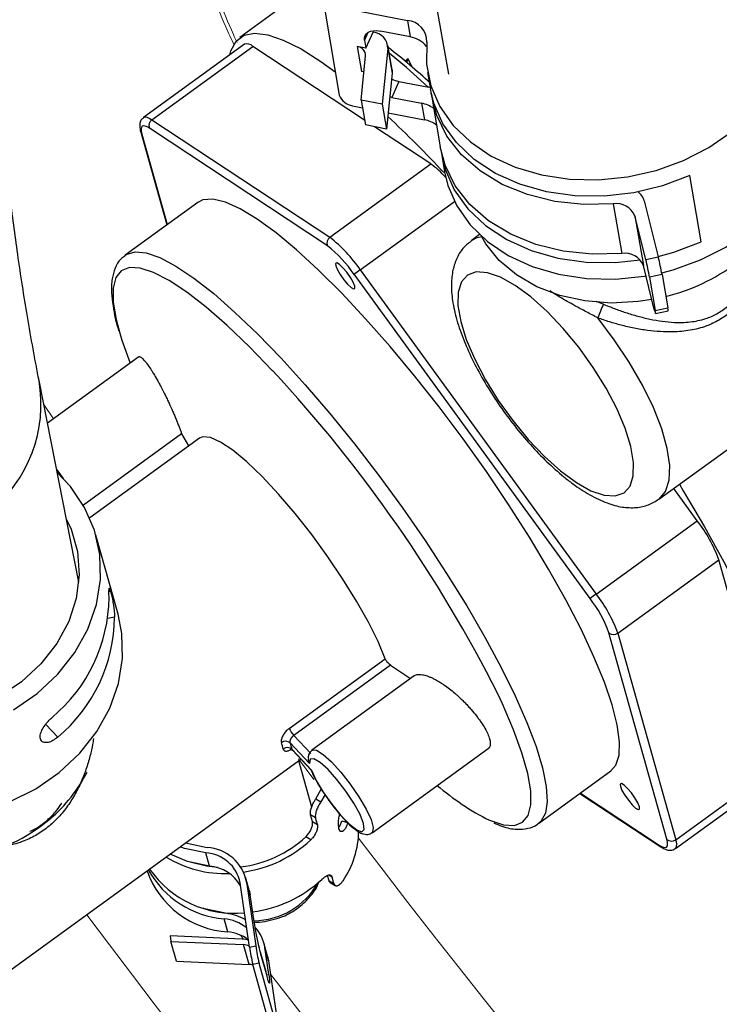
# Paper-space layout 'Comercial 2' of a CAD drawing. Units: millimetres. Extents: x 0 to 420, y 0 to 297.
# Drawn here: x 91 to 93, y 180 to 184 of the extents above; entities that cross this region are included whole.
import ezdxf

# ---------------------------------------------------------------- set-up
doc = ezdxf.new("R2010")
doc.units = ezdxf.units.MM
doc.layers.add('GRUIXUDA', color=7, linetype='Continuous', lineweight=35)
doc.styles.add('SLDTEXTSTYLE1', font='TXT', dxfattribs={"width": 0.75})
doc.dimstyles.new('SLDDIMSTYLE1', dxfattribs={"dimtxt": 0.18, "dimasz": 2.910417, "dimexe": 0, "dimexo": 0.0625, "dimgap": 0, "dimtad": 0, "dimtih": 1, "dimtoh": 1, "dimdec": 0, "dimrnd": 1e-09, "dimzin": 0, "dimdsep": 46, "dimtxsty": 'Standard', "dimsah": 1, "dimcen": 0.09, "dimadec": 0, "dimazin": 0, "dimtfac": 2.910417, "dimtdec": 0, "dimtofl": 0, "dimtmove": 0, "dimatfit": 3, "dimfxl": 0, "dimfrac": 2, "dimtolj": 1, "dimtzin": 0, "dimarcsym": 0})
doc.dimstyles.new('SLDDIMSTYLE3', dxfattribs={"dimtxt": 2.910417, "dimasz": 2.910417, "dimexe": 0, "dimexo": 0.0625, "dimgap": 0.727604, "dimtad": 1, "dimdec": 0, "dimlfac": 20, "dimrnd": 1e-09, "dimzin": 12, "dimdsep": 46, "dimtxsty": 'SLDTEXTSTYLE1', "dimsah": 1, "dimcen": 0.09, "dimadec": 0, "dimazin": 3, "dimtfac": 1, "dimtdec": 0, "dimtofl": 0, "dimtmove": 0, "dimatfit": 3, "dimfxl": 0, "dimfrac": 2, "dimtolj": 1, "dimtzin": 12, "dimarcsym": 0})

# ---------------------------------------------------------------- blocks, each defined once
blk = doc.blocks.new('_D_12')
at = {"layer": 'GRUIXUDA'}
for p, q in [((83.1754, 204.2032), (83.1754, 138.3711)), ((101.7456, 169.6362), (101.7456, 138.3711)), ((83.1754, 138.3711), (101.7456, 138.3711))]:
    blk.add_line(p, q, dxfattribs=at)
for points in [[(83.1754, 138.3711), (86.0859, 137.9233), (86.0859, 138.8188)], [(101.7456, 138.3711), (98.8352, 138.8188), (98.8352, 137.9233)]]:
    blk.add_solid(points, dxfattribs=at)
at = {"layer": 'GRUIXUDA', "insert": (89.6675, 142.1228), "char_height": 2.91042, "attachment_point": 1, "style": 'SLDTEXTSTYLE1'}
blk.add_mtext('371', dxfattribs=at)

psp = doc.layouts.new('Comercial 2')

# ---------------------------------------------------------------- linework, layer by layer
at = {"color": 7, "linetype": 'Continuous', "lineweight": 25}
for p, q in [((91.9677, 185.2573), (92.2343, 183.7507)), ((91.5769, 184.0082), (91.4189, 183.8934)), ((91.7518, 183.9925), (91.8073, 183.6682)), ((91.7932, 184.0157), (92.0744, 183.9607)), ((92.0744, 183.9607), (92.0855, 183.8959)), ((91.9119, 183.8515), (91.9399, 183.9143)), ((91.939, 183.92), (91.9399, 183.9143)), ((92.0855, 183.8959), (91.9683, 183.9188)), ((91.4365, 183.8679), (91.0415, 183.5809)), ((91.9063, 183.8839), (91.9119, 183.8515)), ((92.0139, 183.7671), (91.9973, 183.8644)), ((91.0745, 183.572), (91.4695, 183.859)), ((91.9069, 183.5698), (91.4695, 183.859)), ((91.9119, 183.8515), (91.8777, 183.8582)), ((91.8777, 183.8582), (91.8944, 183.7609)), ((91.9978, 183.8509), (91.9759, 183.6325)), ((91.9978, 183.8509), (92.0144, 183.7536)), ((91.8934, 183.6487), (91.9108, 183.8219)), ((92.0765, 183.8102), (92.0648, 183.8017)), ((92.072, 183.7956), (92.0765, 183.8102)), ((92.0926, 183.7781), (92.0765, 183.8102)), ((92.0144, 183.7536), (91.9926, 183.5353)), ((92.1529, 183.7571), (92.164, 183.6922)), ((92.0408, 183.7222), (92.0127, 183.6594)), ((92.0408, 183.7222), (92.1579, 183.6993)), ((92.1633, 183.6982), (92.1579, 183.6993)), ((91.9759, 183.6325), (91.8934, 183.6487)), ((91.8934, 183.6487), (91.9101, 183.5514)), ((91.9759, 183.6325), (91.9926, 183.5353)), ((92.0127, 183.6594), (92.0052, 183.6611)), ((92.0127, 183.6594), (92.1299, 183.6365)), ((92.1299, 183.6365), (92.141, 183.5716)), ((92.1696, 183.6598), (92.2029, 183.4653)), ((91.8597, 183.6266), (91.8985, 183.619)), ((91.999, 183.5994), (92.141, 183.5716)), ((91.0745, 183.572), (91.7707, 183.1117)), ((91.0307, 183.5237), (91.1326, 183.16)), ((91.7616, 183.0782), (91.0653, 183.5385)), ((91.9926, 183.5353), (91.9101, 183.5514)), ((92.1658, 183.3987), (91.9452, 183.5445)), ((92.2084, 183.4328), (92.2195, 183.368)), ((91.7707, 183.1117), (92.1658, 183.3987)), ((93.2233, 183.0942), (93.179, 183.3536)), ((91.2539, 183.2482), (90.9703, 183.0421)), ((93.0008, 183.2543), (93.0557, 183.0349)), ((92.8796, 183.2424), (92.9129, 183.0478)), ((92.9639, 183.196), (92.9972, 183.0014)), ((93.0068, 183.0243), (92.9639, 183.196)), ((92.3565, 183.1222), (92.3234, 183.0982)), ((93.0068, 183.0243), (93.0557, 183.0349)), ((91.8899, 182.9844), (92.8127, 181.7155)), ((93.0401, 182.8298), (92.9972, 183.0014)), ((93.0582, 182.0869), (94.3121, 182.9979)), ((92.7887, 181.6979), (91.8658, 182.9669)), ((93.0704, 182.9659), (93.0215, 182.9553)), ((93.0215, 182.9553), (93.0437, 182.8256)), ((93.0704, 182.9659), (93.0926, 182.8362)), ((93.0437, 182.8256), (93.0926, 182.8362)), ((93.0451, 182.8133), (93.094, 182.8239)), ((91.0234, 182.644), (90.6659, 182.3843)), ((90.7886, 181.7615), (90.6329, 182.5513)), ((91.1908, 182.3424), (90.8066, 182.0632)), ((91.2602, 182.3257), (90.8314, 182.0141)), ((93.2078, 182.0025), (93.1159, 182.1288)), ((92.8127, 181.7155), (93.2078, 182.0025)), ((90.9423, 181.6373), (90.8556, 181.9465)), ((92.8973, 181.5626), (93.2924, 181.8496)), ((93.5189, 181.0409), (93.2924, 181.8496)), ((93.0892, 180.7555), (92.8627, 181.5641)), ((92.8973, 181.5626), (93.1239, 180.7539)), ((91.6118, 181.1895), (91.9871, 181.4622)), ((92.0086, 181.4376), (91.6298, 181.1623)), ((92.0086, 181.4376), (92.0856, 181.3843)), ((92.1012, 181.3956), (91.7007, 181.1047)), ((91.6917, 181.0517), (91.6159, 181.1327)), ((91.6298, 181.1623), (91.6957, 181.0919)), ((91.6231, 181.1069), (91.699, 181.0259)), ((91.6243, 181.1045), (91.6973, 181.0265)), ((91.9359, 180.7811), (92.3905, 181.1114)), ((90.4148, 180.1664), (91.6574, 181.0692)), ((91.6996, 180.8816), (91.6488, 181.0629)), ((92.5867, 180.8173), (92.8703, 181.0234)), ((93.1239, 180.7539), (93.5189, 181.0409)), ((93.1223, 180.7194), (93.5173, 181.0064)), ((91.716, 180.9145), (91.7371, 180.9512)), ((92.7491, 180.9353), (93.065, 180.7265)), ((91.716, 180.9145), (91.7356, 180.9028)), ((91.7525, 180.9304), (91.7356, 180.9028)), ((91.7024, 180.8256), (91.6952, 180.8513)), ((91.7147, 180.8397), (91.6952, 180.8513)), ((91.7024, 180.8256), (91.7219, 180.8139)), ((91.7219, 180.8139), (91.7147, 180.8397)), ((91.8171, 180.8276), (91.8402, 180.8209)), ((92.5899, 180.8198), (92.5867, 180.8173)), ((91.6964, 180.7536), (91.6768, 180.7653)), ((91.2998, 180.6508), (91.2853, 180.7024)), ((91.455, 180.5561), (91.4406, 180.6076)), ((91.4588, 180.5379), (91.4444, 180.5894)), ((91.4444, 180.5894), (91.4807, 180.338)), ((91.7674, 180.5936), (91.7616, 180.6142)), ((91.7674, 180.5936), (91.7869, 180.582)), ((91.7869, 180.582), (91.7797, 180.6078)), ((91.4561, 180.3335), (91.4199, 180.585)), ((91.455, 180.5561), (91.4588, 180.5379)), ((91.7722, 180.5867), (91.7917, 180.575)), ((91.474, 180.4331), (91.4588, 180.5379)), ((91.372, 180.3931), (91.3575, 180.4447)), ((91.146, 180.3777), (91.1492, 180.356)), ((91.4272, 180.3651), (91.146, 180.3777)), ((91.1492, 180.356), (91.4331, 180.3433)), ((91.1708, 180.2787), (91.1492, 180.356)), ((91.4548, 180.266), (91.4331, 180.3433)), ((91.4561, 180.3335), (91.4807, 180.338)), ((91.5011, 180.3059), (91.4939, 180.3316)), ((91.5272, 180.2984), (91.5128, 180.3499)), ((91.5317, 180.227), (91.5166, 180.3317)), ((91.531, 180.2802), (91.5166, 180.3317)), ((91.5211, 180.2365), (91.4994, 180.3138)), ((91.5227, 180.2286), (91.5011, 180.3059)), ((91.5272, 180.2984), (91.531, 180.2802)), ((91.531, 180.2802), (91.5673, 180.0288)), ((91.1708, 180.2787), (91.4548, 180.266)), ((91.494, 180.2703), (91.4694, 180.2659)), ((91.5416, 180.0082), (91.4694, 180.2659)), ((91.5661, 180.0127), (91.494, 180.2703)), ((91.5227, 180.2286), (91.5211, 180.2365)), ((91.53, 180.2028), (91.5227, 180.2286))]:
    psp.add_line(p, q, dxfattribs=at)
at = {"color": 8, "linetype": 'Continuous', "lineweight": 25}
for p, q in [((91.9195, 183.9134), (91.9063, 183.8839)), ((91.035, 183.5161), (91.1344, 183.1614)), ((91.8899, 182.9844), (92.258, 183.2519)), ((92.8131, 182.8614), (92.8414, 182.8499)), ((90.8306, 182.0158), (90.8319, 182.0145)), ((90.9067, 181.7263), (90.9126, 181.7274)), ((90.9286, 181.6252), (90.9021, 181.6204)), ((90.6592, 181.2055), (90.706, 181.1555)), ((92.751, 180.9367), (93.059, 180.733)), ((91.7797, 180.6078), (91.767, 180.6153)), ((91.5236, 180.2255), (91.5317, 180.227))]:
    psp.add_line(p, q, dxfattribs=at)
at = {"color": 8, "linetype": 'Continuous', "lineweight": 18}
for p, q in [((90.6513, 182.458), (90.69, 182.4018)), ((91.6475, 181.0703), (91.7083, 180.9893)), ((91.4211, 180.3804), (91.4332, 180.3646))]:
    psp.add_line(p, q, dxfattribs=at)
at = {"color": 7, "linetype": 'Continuous', "lineweight": 25, "flags": 128}
for points in [[(91.3792, 183.8263), (91.3837, 183.8422), (91.4041, 183.8796), (91.4351, 183.9026), (91.4764, 183.911), (91.5278, 183.9048), (91.5885, 183.884), (91.6581, 183.8488), (91.7358, 183.7996), (91.7917, 183.7593)], [(91.9063, 183.8839), (91.9061, 183.8931), (91.9085, 183.9015), (91.9136, 183.9086), (91.921, 183.9143), (91.9307, 183.9182), (91.942, 183.9204), (91.9548, 183.9206), (91.9683, 183.9188)], [(92.1502, 183.8759), (92.1488, 183.7888), (92.1658, 183.704), (92.2007, 183.6237), (92.2528, 183.55), (92.3205, 183.4849), (92.4022, 183.43), (92.4956, 183.3868), (92.5984, 183.3565), (92.7079, 183.3397), (92.8211, 183.3371), (92.9352, 183.3485), (93.0471, 183.3738), (93.1539, 183.4122), (93.2529, 183.4628), (93.3414, 183.5243)], [(91.9044, 183.7579), (91.9018, 183.7589), (91.8944, 183.7609)], [(92.0139, 183.7671), (92.0143, 183.7644), (92.0144, 183.7536)], [(93.179, 183.3536), (93.0719, 183.3131), (92.9593, 183.2859), (92.8441, 183.2728), (92.7295, 183.274), (92.6184, 183.2897), (92.5139, 183.3193), (92.4188, 183.3621), (92.3355, 183.4169), (92.2664, 183.4822), (92.2132, 183.5564), (92.1774, 183.6374), (92.164, 183.6922)], [(92.8796, 183.2424), (92.7637, 183.2399), (92.6506, 183.2521), (92.5434, 183.2787), (92.4451, 183.3188), (92.3583, 183.3714), (92.2854, 183.4351), (92.2283, 183.5081), (92.1886, 183.5885), (92.1674, 183.6741), (92.1671, 183.6761)], [(93.0691, 182.9729), (93.1137, 182.9847), (93.2205, 183.0231), (93.3195, 183.0737), (93.408, 183.1352), (93.4836, 183.2058), (93.5446, 183.2839), (93.5891, 183.3673), (93.6162, 183.4538), (93.625, 183.5412), (93.6192, 183.6075)], [(91.0653, 183.5385), (91.0558, 183.5441), (91.0477, 183.5473), (91.0412, 183.548), (91.0364, 183.5463), (91.0333, 183.5422), (91.032, 183.5357), (91.0326, 183.5269), (91.035, 183.5161)], [(92.9129, 183.0478), (92.797, 183.0454), (92.6839, 183.0576), (92.5767, 183.0841), (92.4784, 183.1242), (92.3916, 183.1768), (92.3187, 183.2405), (92.2616, 183.3136), (92.2219, 183.394), (92.2029, 183.4653)], [(92.2064, 183.4458), (92.2218, 183.378), (92.2576, 183.297), (92.3108, 183.2228), (92.3799, 183.1575), (92.4632, 183.1027), (92.5583, 183.0599), (92.6628, 183.0303), (92.7739, 183.0146), (92.8885, 183.0133), (92.9853, 183.0234)], [(92.2195, 183.368), (92.2324, 183.3149), (92.2673, 183.2346), (92.3194, 183.1609), (92.3871, 183.0957), (92.4687, 183.0409), (92.5622, 182.9977), (92.665, 182.9674), (92.7744, 182.9506), (92.8877, 182.948), (93.0018, 182.9594), (93.0075, 182.9604)], [(92.8703, 181.0234), (92.8898, 181.0455), (92.9026, 181.0847), (92.9044, 181.1376), (92.8953, 181.2034), (92.8753, 181.2815), (92.8447, 181.3706), (92.8039, 181.4698), (92.7535, 181.5776), (92.694, 181.6927), (92.6263, 181.8135), (92.5512, 181.9386), (92.4698, 182.0663), (92.383, 182.1948), (92.2921, 182.3226), (92.1981, 182.448), (92.1024, 182.5692), (92.0062, 182.6849), (91.9107, 182.7933), (91.8171, 182.8932), (91.7268, 182.9832), (91.6408, 183.0622), (91.5604, 183.1291), (91.4864, 183.1831), (91.42, 183.2234), (91.3619, 183.2495), (91.313, 183.2611), (91.2739, 183.258), (91.2539, 183.2482)], [(93.0305, 182.8681), (92.9769, 182.8601), (92.8716, 182.8545), (92.7685, 182.8627), (92.6703, 182.8842), (92.5801, 182.9185), (92.5003, 182.9646), (92.4332, 183.0211), (92.3809, 183.0865), (92.3647, 183.1141)], [(93.0551, 183.0371), (93.1163, 183.0536), (93.2233, 183.0942)], [(91.8401, 182.9282), (91.8537, 182.9154), (91.8638, 182.9095), (91.869, 182.9113), (91.8683, 182.9206), (91.862, 182.936), (91.851, 182.955), (91.837, 182.9749), (91.8221, 182.9926), (91.8085, 183.0054), (91.7984, 183.0113), (91.7932, 183.0095), (91.7939, 183.0002), (91.8002, 182.9848), (91.8112, 182.9657), (91.8252, 182.9458), (91.8401, 182.9282)], [(92.6736, 182.1972), (92.735, 182.1521), (92.7923, 182.1201), (92.8436, 182.1023), (92.8872, 182.0993), (92.9215, 182.1113), (92.9453, 182.1377), (92.9579, 182.1778), (92.9589, 182.2302), (92.9481, 182.293), (92.926, 182.3642), (92.8934, 182.4413), (92.8512, 182.5216), (92.8011, 182.6025), (92.7446, 182.6812), (92.6837, 182.755), (92.6205, 182.8214), (92.5571, 182.8782), (92.4957, 182.9233), (92.4383, 182.9554), (92.387, 182.9732), (92.3435, 182.9761), (92.3092, 182.9642), (92.2854, 182.9377), (92.2728, 182.8976), (92.2718, 182.8452), (92.2826, 182.7824), (92.3046, 182.7112), (92.3373, 182.6342), (92.3794, 182.5538), (92.4296, 182.4729), (92.4861, 182.3942), (92.547, 182.3204), (92.6102, 182.254), (92.6736, 182.1972)], [(93.0401, 182.8298), (93.0418, 182.8233), (93.0432, 182.8183), (93.0443, 182.8149), (93.045, 182.8134), (93.0453, 182.8138), (93.0451, 182.816), (93.0446, 182.82), (93.0437, 182.8256)], [(90.9488, 182.736), (90.9571, 182.7095), (90.9897, 182.6195)], [(91.1908, 182.3424), (91.1999, 182.3268), (91.2183, 182.2952)], [(91.9871, 181.4622), (91.9592, 181.5298), (91.9217, 181.6058), (91.8755, 181.6881), (91.8221, 181.7743), (91.7631, 181.8618), (91.7, 181.9481), (91.6349, 182.0306), (91.5695, 182.107), (91.5058, 182.175), (91.4457, 182.2326), (91.3909, 182.2782), (91.3431, 182.3104), (91.3035, 182.3282), (91.2734, 182.3312), (91.2602, 182.3257)], [(90.5333, 181.2627), (90.6258, 181.3268), (90.7063, 181.4021), (90.7729, 181.4866), (90.8237, 181.5782), (90.8575, 181.6743), (90.8733, 181.7726), (90.8708, 181.8705), (90.85, 181.9653), (90.8114, 182.0546), (90.7561, 182.1361), (90.7039, 182.1913)], [(93.1381, 182.145), (93.1533, 182.1201), (93.2367, 181.9783), (93.3126, 181.8411), (93.3802, 181.7099), (93.4388, 181.5858), (93.4879, 181.4703), (93.5269, 181.3643), (93.5555, 181.269), (93.5733, 181.1853), (93.5803, 181.1141), (93.5762, 181.056), (93.5613, 181.0116), (93.5356, 180.9814), (93.4994, 180.9657), (93.4589, 180.9639)], [(90.7397, 182.0096), (90.7584, 181.969), (90.7834, 181.8815), (90.7903, 181.7904), (90.7788, 181.6982), (90.7493, 181.6076), (90.7027, 181.5215), (90.6404, 181.4422), (90.5642, 181.3722), (90.4763, 181.3136), (90.3794, 181.2681), (90.2764, 181.237), (90.1703, 181.2213), (90.0642, 181.2214), (89.9613, 181.2373), (89.9224, 181.2478)], [(90.3342, 180.8489), (90.4094, 180.8652), (90.5181, 180.9022), (90.62, 180.9534), (90.7124, 181.0175), (90.7929, 181.0928), (90.8595, 181.1774), (90.9103, 181.2689), (90.9441, 181.3651), (90.9599, 181.4634), (90.9574, 181.5612), (90.9423, 181.6373)], [(91.6155, 181.109), (91.6157, 181.109), (91.6189, 181.1082), (91.6243, 181.1045), (91.6243, 181.1045), (91.6243, 181.1045)], [(91.699, 181.0259), (91.7175, 180.9862), (91.7449, 180.9401), (91.7783, 180.8927), (91.8138, 180.8493), (91.8477, 180.8146), (91.8762, 180.7925), (91.8961, 180.7853), (91.9053, 180.7938), (91.9028, 180.8172), (91.8888, 180.8528), (91.8649, 180.8968), (91.8337, 180.9442), (91.7986, 180.9899), (91.7635, 181.0289), (91.7323, 181.0568), (91.7083, 181.0707), (91.6943, 181.0689), (91.6917, 181.0517)], [(92.9534, 180.8905), (92.9669, 180.8777), (92.9771, 180.8718), (92.9822, 180.8736), (92.9816, 180.8829), (92.9753, 180.8982), (92.9643, 180.9173), (92.9503, 180.9372), (92.9353, 180.9549), (92.9218, 180.9676), (92.9117, 180.9736), (92.9065, 180.9717), (92.9071, 180.9624), (92.9134, 180.9471), (92.9244, 180.928), (92.9385, 180.9081), (92.9534, 180.8905)], [(91.207, 180.7419), (91.2121, 180.7403), (91.2907, 180.7236)], [(93.059, 180.733), (93.0685, 180.7275), (93.0766, 180.7243), (93.0831, 180.7236), (93.0879, 180.7253), (93.091, 180.7294), (93.0922, 180.7359), (93.0916, 180.7446), (93.0892, 180.7555)], [(91.2853, 180.7024), (91.2017, 180.7201), (91.1848, 180.7258)], [(91.2998, 180.6508), (91.2143, 180.6692), (91.1464, 180.6979)], [(91.3307, 180.6446), (91.2878, 180.6498), (91.2244, 180.666)], [(91.3629, 180.4659), (91.2802, 180.4839), (91.275, 180.4856)], [(91.4522, 180.3605), (91.441, 180.3635), (91.4272, 180.3651)], [(91.5011, 180.3059), (91.4982, 180.3176), (91.4967, 180.3215)], [(91.5317, 180.227), (91.5333, 180.2155), (91.5344, 180.2059), (91.5349, 180.1986), (91.535, 180.1939), (91.5344, 180.1919), (91.5334, 180.1928), (91.5319, 180.1965), (91.53, 180.2028)]]:
    psp.add_lwpolyline(points, dxfattribs=at)
at = {"color": 8, "linetype": 'Continuous', "lineweight": 25, "flags": 128}
for points in [[(92.1552, 183.6998), (92.0705, 183.776), (92.0027, 183.8327)], [(91.0412, 183.5807), (91.0414, 183.5809), (91.0469, 183.5828), (91.0544, 183.582), (91.0636, 183.5784), (91.0745, 183.572)], [(92.3653, 183.1142), (92.3456, 183.1096), (92.323, 183.0979)], [(90.9689, 183.041), (90.9745, 183.0449), (91.0085, 183.0553), (91.0527, 183.051), (91.1062, 183.0321), (91.1686, 182.9989), (91.2389, 182.9517), (91.3162, 182.8912), (91.3996, 182.8181), (91.4879, 182.7335), (91.5799, 182.6384)], [(91.5476, 182.5889), (91.547, 182.5895), (91.456, 182.6834), (91.3688, 182.7668), (91.2867, 182.8385), (91.2106, 182.8975), (91.1417, 182.943), (91.0809, 182.9745), (91.0291, 182.9914), (90.9868, 182.9936), (90.9547, 182.9811), (90.9332, 182.9539), (90.9226, 182.9125), (90.9231, 182.8575), (90.9347, 182.7895), (90.9488, 182.736)], [(93.0579, 182.0867), (93.0585, 182.0871), (93.0841, 182.1173), (93.0982, 182.1613), (93.1004, 182.218), (93.0906, 182.2856), (93.0691, 182.3622), (93.0365, 182.4455), (92.9939, 182.5331), (92.9423, 182.6225), (92.8834, 182.711), (92.8189, 182.796)], [(91.5799, 182.6384), (91.6746, 182.534), (91.7707, 182.4218), (91.8668, 182.3031), (91.9618, 182.1796), (92.0544, 182.0528), (92.1433, 181.9245), (92.2276, 181.7962), (92.306, 181.6696), (92.3775, 181.5464), (92.4412, 181.4282), (92.4962, 181.3166), (92.5419, 181.2129), (92.5777, 181.1186), (92.603, 181.0349), (92.6176, 180.9628), (92.6212, 180.9034), (92.6139, 180.8573), (92.5957, 180.8252), (92.5899, 180.8198)], [(90.7016, 182.2032), (90.7068, 182.1964), (90.7279, 182.1678)], [(92.3953, 180.8301), (92.3986, 180.8286), (92.4505, 180.8117), (92.4927, 180.8095), (92.5248, 180.822), (92.5463, 180.8492), (92.5569, 180.8906), (92.5564, 180.9457), (92.5449, 181.0137), (92.5224, 181.0937), (92.4894, 181.1846), (92.4463, 181.2852), (92.428, 181.3244)], [(91.7006, 181.1046), (91.7019, 181.1054), (91.7187, 181.104), (91.7447, 181.0879), (91.7775, 181.0584), (91.814, 181.0183), (91.8508, 180.9713), (91.8847, 180.9217), (91.9125, 180.8741), (91.9317, 180.8327), (91.9405, 180.8015), (91.938, 180.7833), (91.9359, 180.7812)], [(91.328, 180.4736), (91.3287, 180.4731), (91.3335, 180.4703)]]:
    psp.add_lwpolyline(points, dxfattribs=at)
at = {"color": 7, "linetype": 'Continuous', "lineweight": 18}
for radius in [57.7173, 57.3134, 57.0022, 56.9032]:
    psp.add_circle((124.6599, 205.8194), radius, dxfattribs=at)
at = {"color": 8, "linetype": 'Continuous', "lineweight": 18}
for radius, start, end in [(54.9147, 270, 179.81675), (54.8148, 270, 179.6703), (54.774, 180.4949, 90), (54.1875, 180.57745, 359.91215), (54.9147, 180.30764, 270), (54.8148, 180.45695, 270), (45.378, 186.32601, 230.18592), (44.6261, 186.43304, 230.06656), (43.9205, 186.53684, 229.9508), (33.6677, 196.81901, 233.47926), (41.2594, 217.39843, 231.51146), (42.2874, 216.84685, 229.66792), (41.8564, 217.69226, 229.58955)]:
    psp.add_arc((124.6599, 205.8194), radius, start, end, dxfattribs=at)
at = {"color": 7, "linetype": 'Continuous', "lineweight": 18}
for radius, start, end in [(53.6864, 184.61661, 355.38339), (53.3081, 184.65, 355.35), (45.1614, 186.35648, 230.15195), (43.3779, 186.61897, 229.85919)]:
    psp.add_arc((124.6599, 205.8194), radius, start, end, dxfattribs=at)
at = {"color": 7, "linetype": 'Continuous', "lineweight": 25}
for centre, radius, start, end in [((92.0679, 183.8786), 0.0823, 358.1067, 85.4993), ((91.9348, 183.8516), 0.0629, 359.3753, 85.3592), ((91.4455, 183.8355), 0.0336, 44.3664, 105.3996), ((92.0697, 183.7965), 0.1006, 38.4643, 80.99), ((91.8748, 183.8223), 0.036, 359.3753, 85.3592), ((90.4389, 181.8523), 2.5385, 47.1899, 52.0818), ((92.0651, 183.8439), 0.1241, 244.76, 258.6747), ((91.8679, 183.6908), 0.0647, 200.4131, 262.7293), ((92.111, 183.5289), 0.1092, 52.7267, 80.0329), ((91.0896, 183.5499), 0.0268, 124.3777, 204.946), ((88.9893, 180.3629), 4.4079, 42.9245, 46.9641), ((92.1221, 183.4641), 0.1092, 52.7267, 80.0329), ((91.0483, 183.5287), 0.0183, 195.7497, 223.4575), ((91.9559, 183.1075), 0.3589, 41.7091, 54.2135), ((92.9376, 183.2369), 0.0655, 15.3863, 52.9147), ((92.8937, 183.1681), 0.0755, 21.6036, 100.7068), ((91.7859, 183.0895), 0.0268, 124.3777, 204.946), ((91.4255, 182.6691), 0.5613, 34.1817, 52.0494), ((91.4595, 182.6909), 0.4911, 34.1817, 52.0494), ((92.927, 182.9736), 0.0755, 21.6036, 100.7068), ((91.9421, 182.7615), 1.0967, 10.1802, 13.8663), ((91.9909, 182.772), 1.0967, 10.1802, 13.8663), ((95.2141, 178.4008), 5.6622, 125.9506, 126.252), ((92.9012, 183.6234), 0.7657, 283.8896, 306.7116), ((93.3017, 182.6259), 0.5119, 154.0477, 160.5882), ((93.0528, 182.8254), 0.0412, 357.8196, 15.1), ((87.5316, 178.854), 5.4843, 26.7727, 42.9231), ((92.7613, 181.6556), 0.5653, 20.0623, 37.8431), ((96.1369, 177.1318), 5.6622, 125.9506, 126.252), ((92.3663, 181.3686), 0.5653, 20.0623, 37.8431), ((90.2879, 181.7082), 0.619, 309.8199, 359.4702), ((92.398, 181.3944), 0.4947, 20.0623, 37.8431), ((90.3096, 181.6309), 0.619, 309.8199, 359.4702), ((92.8809, 181.5838), 0.0268, 227.1909, 307.6619), ((91.6978, 181.2269), 0.0937, 203.4605, 223.4966), ((91.598, 181.1125), 0.027, 48.4812, 128.0321), ((91.1566, 181.0013), 0.445, 13.9948, 17.3084), ((91.1741, 180.995), 0.4628, 13.9948, 17.3084), ((91.6046, 181.0877), 0.0267, 45.9731, 127.3086), ((90.2921, 181.29), 0.5947, 310.2868, 332.888), ((92.8508, 181.7352), 1.0133, 229.354, 243.2834), ((90.2325, 181.3604), 0.687, 280.5172, 310.2841), ((91.5376, 180.7895), 0.3456, 325.4626, 359.8994), ((91.364, 181.1063), 0.4627, 277.2703, 312.5245), ((91.3622, 181.1131), 0.4909, 278.3369, 312.9023), ((93.1075, 180.7751), 0.0268, 227.1909, 307.6619), ((91.2814, 180.5579), 0.166, 10.9652, 86.8163), ((93.0751, 180.7418), 0.0184, 208.6124, 236.4313), ((91.3586, 181.0611), 0.4392, 238.6448, 272.5064), ((91.2773, 180.5573), 0.1452, 10.9652, 86.8163), ((91.3939, 180.751), 0.3585, 199.3848, 266.4989), ((91.3859, 180.8152), 0.3716, 208.9023, 265.6133), ((91.3954, 180.8671), 0.4008, 214.6419, 275.9046), ((91.2875, 180.4973), 0.154, 29.4813, 85.4346), ((91.4054, 180.9587), 0.4912, 277.3712, 312.8979), ((91.3408, 180.2785), 0.167, 51.2583, 84.2381), ((91.3417, 180.2689), 0.1981, 60.0228, 83.8711), ((92.4394, 180.5697), 0.9751, 188.0504, 194.1316), ((91.3719, 180.3103), 0.1463, 8.4471, 43.8964), ((91.3547, 180.2252), 0.1688, 54.884, 84.1451), ((91.4314, 180.2932), 0.0501, 61.112, 88.0418), ((92.0998, 180.4246), 0.65, 188.0504, 194.1316), ((92.1243, 180.429), 0.65, 188.0504, 194.1316), ((91.4527, 180.214), 0.052, 70.3437, 87.7037)]:
    psp.add_arc(centre, radius, start, end, dxfattribs=at)
at = {"color": 8, "linetype": 'Continuous', "lineweight": 25}
for centre, radius, start, end in [((90.0984, 182.4592), 0.5424, 309.0051, 9.6968), ((93.093, 180.7379), 0.0348, 328.2471, 27.4058), ((91.471, 180.7272), 0.2902, 270.4764, 330.5214)]:
    psp.add_arc(centre, radius, start, end, dxfattribs=at)
at = {"color": 7, "linetype": 'Continuous', "lineweight": 25}
for points, knots in [([(91.9678, 204.5694), (91.9307, 204.4427), (91.8258, 204.0845), (91.6589, 203.4838), (91.4511, 202.7094), (91.2321, 201.8508), (91.0042, 200.9053), (90.7801, 199.917), (90.5956, 199.0473), (90.4507, 198.3252), (90.3457, 197.7803), (90.2538, 197.285), (90.1742, 196.8405), (90.1059, 196.4461), (90.0479, 196.1015), (90.0021, 195.8222), (89.9668, 195.6023), (89.9414, 195.4412), (89.9218, 195.3157), (89.9039, 195.1999), (89.8826, 195.0609), (89.8542, 194.8726), (89.8197, 194.6394), (89.7799, 194.3637), (89.7362, 194.0524), (89.6903, 193.7142), (89.6441, 193.3615), (89.5988, 193.0019), (89.5336, 192.4626), (89.4525, 191.737), (89.3753, 190.9535), (89.3164, 190.2787), (89.2724, 189.7179), (89.2333, 189.1527), (89.1994, 188.5849), (89.1717, 188.0229), (89.1498, 187.4592), (89.1349, 186.9115), (89.1273, 186.3901), (89.1264, 185.9171), (89.131, 185.4894), (89.1401, 185.1042), (89.1509, 184.8038), (89.1613, 184.576), (89.17, 184.4105), (89.1795, 184.2493), (89.1909, 184.0767), (89.2056, 183.8782), (89.2245, 183.6534), (89.2482, 183.4072), (89.2772, 183.145), (89.3128, 182.8689), (89.3553, 182.5842), (89.389, 182.4032), (89.4064, 182.3102)], [0, 0, 0, 0, 0.014857, 0.04202, 0.070578, 0.106017, 0.143364, 0.18259, 0.223657, 0.247456, 0.269464, 0.289482, 0.307513, 0.323563, 0.337638, 0.349746, 0.357883, 0.364722, 0.369621, 0.373385, 0.379043, 0.386826, 0.396727, 0.408018, 0.421179, 0.435632, 0.450454, 0.465626, 0.481142, 0.519036, 0.558704, 0.583106, 0.608059, 0.633525, 0.659466, 0.685838, 0.711733, 0.739279, 0.764907, 0.788699, 0.810724, 0.831039, 0.849696, 0.859434, 0.868667, 0.877392, 0.886741, 0.898223, 0.911787, 0.926409, 0.942705, 0.960536, 0.979716, 1, 1, 1, 1]), ([(90.633, 182.5507), (90.6175, 182.6335), (90.5876, 182.7923), (90.5502, 183.0366), (90.5194, 183.2688), (90.4945, 183.4869), (90.4745, 183.687), (90.4587, 183.8669), (90.4464, 184.0246), (90.4368, 184.1594), (90.4259, 184.3282), (90.4134, 184.5516), (90.4001, 184.853), (90.3894, 185.1804), (90.382, 185.5331), (90.3782, 185.9032), (90.3783, 186.2925), (90.3825, 186.6897), (90.3905, 187.0889), (90.4056, 187.6062), (90.4319, 188.2423), (90.4753, 189.0123), (90.5312, 189.8092), (90.5902, 190.5122), (90.6468, 191.1113), (90.6956, 191.5917), (90.7495, 192.0869), (90.8075, 192.5854), (90.8675, 193.071), (90.9213, 193.4846), (90.9677, 193.8269), (91.0063, 194.1031), (91.0434, 194.3626), (91.0789, 194.6043), (91.1115, 194.8217), (91.1398, 195.0072), (91.1604, 195.1401), (91.1715, 195.2108), (91.1749, 195.2325)], [0, 0, 0, 0, 0.0309624, 0.0593547, 0.0852323, 0.108613, 0.129488, 0.1475258, 0.1630871, 0.176134, 0.1866789, 0.2112153, 0.2384355, 0.2684436, 0.2976609, 0.3292113, 0.3615274, 0.3934752, 0.4250087, 0.4560847, 0.514001, 0.5700297, 0.627366, 0.6875469, 0.7202171, 0.75368, 0.7879361, 0.8228473, 0.8561574, 0.8870313, 0.906731, 0.9252597, 0.9426074, 0.9587657, 0.9735911, 0.985982, 0.99569, 1, 1, 1, 1]), ([(91.0413, 183.5793), (91.0378, 183.5764), (91.0295, 183.5696), (91.0262, 183.5526), (91.027, 183.5383), (91.0297, 183.5275), (91.0307, 183.5237)], [0, 0, 0, 0, 0.1944294, 0.4558966, 0.8081124, 1, 1, 1, 1]), ([(92.3234, 183.0967), (92.3121, 183.0877), (92.2877, 183.0681), (92.2638, 183.0258), (92.2489, 182.9766), (92.2445, 182.9198), (92.2507, 182.8538), (92.2688, 182.7788), (92.298, 182.698), (92.3364, 182.6152), (92.3825, 182.5323), (92.4352, 182.4508), (92.4931, 182.3724), (92.555, 182.2991), (92.6198, 182.2313), (92.6637, 182.1936), (92.6858, 182.1746)], [0, 0, 0, 0, 0.0486056, 0.1057654, 0.1647735, 0.2302529, 0.3048824, 0.385421, 0.4649637, 0.5427095, 0.6192666, 0.6951771, 0.7708367, 0.8465579, 0.9225784, 1, 1, 1, 1]), ([(90.9691, 183.0385), (90.9633, 183.0347), (90.9459, 183.023), (90.9288, 182.9908), (90.9171, 182.9475), (90.9145, 182.8994), (90.9203, 182.861), (90.9229, 182.8435)], [0, 0, 0, 0, 0.10394, 0.31431, 0.5344, 0.787689, 1, 1, 1, 1]), ([(90.9229, 182.8435), (90.9236, 182.8378), (90.9268, 182.8092), (90.9349, 182.7758), (90.9452, 182.745), (90.9456, 182.7438)], [0, 0, 0, 0, 0.192182, 0.967991, 1, 1, 1, 1]), ([(91.0236, 182.6438), (91.024, 182.6442), (91.0253, 182.6451), (91.0286, 182.6443), (91.0332, 182.6414), (91.039, 182.6362), (91.0456, 182.629), (91.0527, 182.6202), (91.0619, 182.6076), (91.071, 182.5942), (91.0829, 182.5751), (91.0929, 182.558), (91.1032, 182.5395), (91.1136, 182.5202), (91.124, 182.4998), (91.1341, 182.4789), (91.1441, 182.4577), (91.1536, 182.4365), (91.1625, 182.4157), (91.169, 182.4002), (91.1751, 182.3849), (91.1808, 182.3701), (91.1861, 182.3557), (91.1892, 182.3468), (91.1908, 182.3424)], [0, 0, 0, 0, 0.028076, 0.071622, 0.124566, 0.168068, 0.212039, 0.265544, 0.300839, 0.372131, 0.408515, 0.480243, 0.51664, 0.553559, 0.625933, 0.66267, 0.699946, 0.772162, 0.808834, 0.846062, 0.883722, 0.921694, 0.960669, 1, 1, 1, 1]), ([(92.6858, 182.1746), (92.6973, 182.1655), (92.7314, 182.1384), (92.7881, 182.1016), (92.8527, 182.0707), (92.9128, 182.0543), (92.9674, 182.0521), (93.017, 182.0618), (93.0444, 182.0788), (93.0574, 182.0869)], [0, 0, 0, 0, 0.090741, 0.268411, 0.451349, 0.614177, 0.755327, 0.884271, 1, 1, 1, 1]), ([(90.9069, 181.7025), (90.9068, 181.7059), (90.9067, 181.7129), (90.9067, 181.7216), (90.9067, 181.7289), (90.9069, 181.7341), (90.9074, 181.7374), (90.908, 181.7387), (90.909, 181.7377), (90.9105, 181.7346), (90.9118, 181.73), (90.9126, 181.7274)], [0, 0, 0, 0, 0.105706, 0.214465, 0.320176, 0.42897, 0.534384, 0.642847, 0.748397, 0.856997, 1, 1, 1, 1]), ([(90.9126, 181.7274), (90.9132, 181.7251), (90.9145, 181.7204), (90.9166, 181.7114), (90.9189, 181.701), (90.9211, 181.6897), (90.9233, 181.6775), (90.9252, 181.6651), (90.9268, 181.6525), (90.9281, 181.6389), (90.9284, 181.6301), (90.9286, 181.6252)], [0, 0, 0, 0, 0.105737, 0.214541, 0.320278, 0.429085, 0.534767, 0.643524, 0.749004, 0.857545, 1, 1, 1, 1]), ([(91.9871, 181.4622), (91.9878, 181.4605), (91.9894, 181.457), (91.9941, 181.4508), (91.9998, 181.4446), (92.0049, 181.4402), (92.0078, 181.4382), (92.0086, 181.4376)], [0, 0, 0, 0, 0.226029, 0.451983, 0.680085, 0.912697, 1, 1, 1, 1]), ([(92.1015, 181.3951), (92.1025, 181.3961), (92.1051, 181.3985), (92.1117, 181.4003), (92.1209, 181.4013), (92.1339, 181.4001), (92.1483, 181.3963), (92.1624, 181.3909), (92.1737, 181.3858), (92.1854, 181.3797), (92.1976, 181.3727), (92.2103, 181.3647), (92.2255, 181.3542), (92.2437, 181.3404), (92.2612, 181.3259), (92.276, 181.3126), (92.2878, 181.3014), (92.3001, 181.2891), (92.3121, 181.2765), (92.3273, 181.2596), (92.3414, 181.2425), (92.354, 181.2258), (92.3655, 181.2094), (92.3779, 181.1897), (92.3891, 181.1677), (92.3962, 181.1488), (92.3991, 181.133), (92.3979, 181.1209), (92.3945, 181.1141), (92.391, 181.112), (92.3904, 181.1116)], [0, 0, 0, 0, 0.019396, 0.052062, 0.085078, 0.125264, 0.178705, 0.205727, 0.233188, 0.260316, 0.287633, 0.31524, 0.343246, 0.385828, 0.430644, 0.453817, 0.480868, 0.508113, 0.535658, 0.563618, 0.617104, 0.644264, 0.671833, 0.724592, 0.778387, 0.833941, 0.883761, 0.935837, 0.988679, 1, 1, 1, 1]), ([(90.6383, 181.1486), (90.6377, 181.1534), (90.6366, 181.163), (90.6435, 181.1821), (90.6557, 181.2021), (90.6703, 181.2197), (90.6803, 181.2291), (90.6843, 181.2328)], [0, 0, 0, 0, 0.214433, 0.428868, 0.643197, 0.857109, 1, 1, 1, 1]), ([(91.6118, 181.1895), (91.6103, 181.1885), (91.6075, 181.1863), (91.6027, 181.182), (91.5975, 181.1767), (91.5923, 181.1702), (91.5879, 181.1634), (91.5845, 181.1567), (91.5821, 181.1501), (91.5807, 181.144), (91.5804, 181.1384), (91.5811, 181.1353), (91.5814, 181.1337)], [0, 0, 0, 0, 0.070898, 0.142607, 0.250197, 0.360758, 0.467144, 0.576568, 0.681288, 0.789135, 0.892948, 1, 1, 1, 1]), ([(90.706, 181.1555), (90.6997, 181.1506), (90.6872, 181.1408), (90.6683, 181.1338), (90.6524, 181.1335), (90.6421, 181.1392), (90.6394, 181.1459), (90.6383, 181.1486)], [0, 0, 0, 0, 0.214357, 0.428748, 0.642518, 0.856561, 1, 1, 1, 1]), ([(91.6159, 181.1327), (91.6158, 181.1331), (91.6156, 181.1339), (91.6154, 181.1352), (91.6153, 181.1367), (91.6153, 181.1388), (91.6156, 181.141), (91.6162, 181.1433), (91.6168, 181.1451), (91.6175, 181.1469), (91.6183, 181.1487), (91.6192, 181.1505), (91.6203, 181.1522), (91.6215, 181.154), (91.6227, 181.1556), (91.6241, 181.1573), (91.6257, 181.159), (91.6276, 181.1607), (91.629, 181.1618), (91.6298, 181.1623)], [0, 0, 0, 0, 0.052732, 0.105836, 0.160106, 0.214776, 0.320817, 0.375204, 0.429984, 0.482977, 0.536333, 0.590839, 0.645746, 0.698698, 0.752026, 0.805944, 0.860674, 0.929894, 1, 1, 1, 1]), ([(91.7011, 181.1037), (91.6975, 181.1006), (91.689, 181.0938), (91.6858, 181.0804), (91.6865, 181.0724), (91.6868, 181.0693)], [0, 0, 0, 0, 0.3197792, 0.7319582, 1, 1, 1, 1]), ([(91.6861, 181.0694), (91.6861, 181.0688), (91.6862, 181.0674), (91.6866, 181.065), (91.6871, 181.0623), (91.688, 181.0596), (91.689, 181.0569), (91.6902, 181.0543), (91.6912, 181.0526), (91.6917, 181.0517), (91.6917, 181.0517)], [0, 0, 0, 0, 0.086016, 0.231312, 0.377527, 0.528214, 0.679742, 0.833728, 0.988493, 1, 1, 1, 1]), ([(91.6973, 181.0268), (91.6986, 181.0235), (91.7047, 181.008), (91.7216, 180.9758), (91.7498, 180.9305), (91.7821, 180.8857), (91.816, 180.8448), (91.8489, 180.8109), (91.8797, 180.7861), (91.9017, 180.7747), (91.9256, 180.7734), (91.9332, 180.7805), (91.9353, 180.7824)], [0, 0, 0, 0, 0.033894, 0.158991, 0.280399, 0.400455, 0.520489, 0.64125, 0.764518, 0.89681, 0.972692, 1, 1, 1, 1]), ([(91.6974, 181.0265), (91.6974, 181.0264), (91.6976, 181.0262), (91.6981, 181.026), (91.6986, 181.0259), (91.6989, 181.0259), (91.699, 181.0259)], [0, 0, 0, 0, 0.232883, 0.601727, 0.972438, 1, 1, 1, 1]), ([(91.6952, 180.8513), (91.6947, 180.8546), (91.6938, 180.8612), (91.6968, 180.8752), (91.7025, 180.8903), (91.7094, 180.904), (91.7141, 180.9115), (91.716, 180.9145)], [0, 0, 0, 0, 0.214328, 0.428659, 0.642841, 0.856441, 1, 1, 1, 1]), ([(91.7356, 180.9028), (91.7328, 180.8982), (91.7271, 180.889), (91.7198, 180.8735), (91.715, 180.8587), (91.7133, 180.8471), (91.7143, 180.8418), (91.7147, 180.8397)], [0, 0, 0, 0, 0.214276, 0.428594, 0.642142, 0.856028, 1, 1, 1, 1]), ([(91.6768, 180.7653), (91.6806, 180.7693), (91.6882, 180.7773), (91.6968, 180.792), (91.7021, 180.8065), (91.7038, 180.8181), (91.7028, 180.8234), (91.7024, 180.8256)], [0, 0, 0, 0, 0.214222, 0.428491, 0.641893, 0.855674, 1, 1, 1, 1]), ([(91.8065, 180.7967), (91.8056, 180.8017), (91.8038, 180.8118), (91.8052, 180.8326), (91.8078, 180.8476), (91.8089, 180.8543)], [0, 0, 0, 0, 0.353687, 0.707386, 1, 1, 1, 1]), ([(91.8059, 180.8012), (91.8084, 180.8051), (91.8127, 180.812), (91.8157, 180.8229), (91.8171, 180.8276)], [0, 0, 0, 0, 0.5626683, 1, 1, 1, 1]), ([(91.8402, 180.8209), (91.8381, 180.8142), (91.8339, 180.8008), (91.8251, 180.7885), (91.8165, 180.7842), (91.8099, 180.7875), (91.8075, 180.794), (91.8065, 180.7967)], [0, 0, 0, 0, 0.213751, 0.427597, 0.639725, 0.852587, 1, 1, 1, 1]), ([(92.4126, 180.8202), (92.4231, 180.8154), (92.4549, 180.801), (92.4983, 180.7931), (92.5445, 180.7965), (92.5763, 180.8072), (92.5883, 180.8198), (92.5911, 180.8228)], [0, 0, 0, 0, 0.157361, 0.474373, 0.71365, 0.933615, 1, 1, 1, 1]), ([(91.7219, 180.8139), (91.7224, 180.8106), (91.7234, 180.804), (91.7202, 180.7901), (91.7138, 180.7754), (91.7053, 180.7627), (91.699, 180.7562), (91.6964, 180.7536)], [0, 0, 0, 0, 0.21437, 0.428743, 0.642983, 0.856708, 1, 1, 1, 1]), ([(93.065, 180.7265), (93.0698, 180.7236), (93.0808, 180.7169), (93.0965, 180.712), (93.115, 180.7128), (93.1211, 180.7195), (93.1225, 180.721)], [0, 0, 0, 0, 0.274054, 0.615769, 0.916575, 1, 1, 1, 1]), ([(91.5369, 180.439), (91.5512, 180.4423), (91.5867, 180.4506), (91.6382, 180.479), (91.6862, 180.5206), (91.7168, 180.5588), (91.7256, 180.5834), (91.7276, 180.5889)], [0, 0, 0, 0, 0.17026, 0.421861, 0.674158, 0.926491, 1, 1, 1, 1]), ([(91.7397, 180.5989), (91.7437, 180.6024), (91.7516, 180.6093), (91.7626, 180.6153), (91.7715, 180.6168), (91.7773, 180.6139), (91.779, 180.6095), (91.7797, 180.6078)], [0, 0, 0, 0, 0.2142757, 0.428594, 0.6421421, 0.856028, 1, 1, 1, 1]), ([(91.7723, 180.5868), (91.7719, 180.587), (91.7709, 180.5874), (91.7699, 180.5886), (91.7688, 180.5901), (91.768, 180.5917), (91.7676, 180.5932), (91.7674, 180.5936)], [0, 0, 0, 0, 0.172252, 0.399289, 0.548293, 0.84858, 1, 1, 1, 1]), ([(91.7869, 180.582), (91.7871, 180.5813), (91.7876, 180.5799), (91.7885, 180.5782), (91.7896, 180.5766), (91.791, 180.5754), (91.7925, 180.5746), (91.7941, 180.574), (91.796, 180.5737), (91.7979, 180.5738), (91.8007, 180.5743), (91.8037, 180.5755), (91.8068, 180.5773), (91.8099, 180.5795), (91.8131, 180.5823), (91.816, 180.5853), (91.8183, 180.5881), (91.8203, 180.5907), (91.8218, 180.5928), (91.8223, 180.5935)], [0, 0, 0, 0, 0.052672, 0.10571, 0.159902, 0.214491, 0.267164, 0.320202, 0.374395, 0.428988, 0.481625, 0.588696, 0.643259, 0.695771, 0.802584, 0.85701, 0.892484, 0.963963, 1, 1, 1, 1]), ([(91.4733, 180.4313), (91.488, 180.431), (91.5095, 180.4305), (91.5302, 180.4369), (91.5369, 180.439)], [0, 0, 0, 0, 0.679291, 1, 1, 1, 1])]:
    psp.add_open_spline(points, degree=3, knots=knots, dxfattribs=at)
at = {"color": 8, "linetype": 'Continuous', "lineweight": 18}
for points, knots in [([(91.0207, 185.6899), (91.0112, 185.6199), (90.9924, 185.4798), (91.0006, 185.2417), (91.0324, 184.993), (91.0862, 184.7361), (91.1608, 184.4717), (91.2551, 184.2027), (91.3299, 184.0083), (91.3852, 183.8879), (91.3962, 183.8641)], [0, 0, 0, 0, 0.173884, 0.347735, 0.485567, 0.623541, 0.761226, 0.867401, 0.97374, 1, 1, 1, 1]), ([(91.408, 183.8736), (91.4031, 183.8844), (91.3553, 183.9895), (91.2882, 184.1676), (91.1965, 184.4316), (91.1248, 184.6906), (91.0733, 184.9424), (91.0436, 185.1877), (91.0372, 185.4236), (91.0577, 185.5626), (91.0679, 185.6322)], [0, 0, 0, 0, 0.012232, 0.1191496, 0.2259053, 0.3648568, 0.504097, 0.6431968, 0.8215809, 1, 1, 1, 1])]:
    psp.add_open_spline(points, degree=3, knots=knots, dxfattribs=at)
at = {"color": 8, "linetype": 'Continuous', "lineweight": 25}
for points, knots in [([(93.4982, 183.1734), (93.4974, 183.1638), (93.4952, 183.1397), (93.488, 183.0983), (93.4763, 183.0497), (93.4594, 182.9988), (93.4376, 182.949), (93.4103, 182.901), (93.3771, 182.8565), (93.3378, 182.8176), (93.293, 182.7861), (93.2404, 182.7616), (93.1908, 182.7487), (93.1466, 182.743), (93.1078, 182.7408), (93.0633, 182.7418), (93.013, 182.7469), (92.9617, 182.7555), (92.9119, 182.767), (92.8642, 182.7805), (92.834, 182.7908), (92.8189, 182.796)], [0, 0, 0, 0, 0.030247, 0.075458, 0.130083, 0.18507, 0.241367, 0.298256, 0.35622, 0.415453, 0.473734, 0.533654, 0.607315, 0.644989, 0.682845, 0.736928, 0.791386, 0.84694, 0.902869, 0.951283, 1, 1, 1, 1]), ([(92.8414, 182.8499), (92.8557, 182.844), (92.8844, 182.8324), (92.929, 182.8168), (92.9752, 182.8028), (93.023, 182.7911), (93.071, 182.7827), (93.1133, 182.7787), (93.1601, 182.7781), (93.2011, 182.7824), (93.2463, 182.7943), (93.2857, 182.8113), (93.3266, 182.8396), (93.3623, 182.8764), (93.3888, 182.9145), (93.4083, 182.9507), (93.423, 182.9841), (93.4362, 183.0212), (93.4474, 183.0604), (93.4522, 183.0878), (93.4546, 183.1009)], [0, 0, 0, 0, 0.054917, 0.110185, 0.170772, 0.231741, 0.293897, 0.356497, 0.396694, 0.47771, 0.518746, 0.580953, 0.644323, 0.706448, 0.769588, 0.811905, 0.854515, 0.900392, 0.952622, 1, 1, 1, 1]), ([(92.8189, 182.796), (92.8039, 182.8041), (92.7814, 182.8162), (92.7515, 182.8321), (92.7265, 182.8456), (92.6994, 182.8606), (92.6706, 182.8775), (92.6481, 182.8913), (92.6357, 182.8997), (92.6321, 182.9022)], [0, 0, 0, 0, 0.226401, 0.340606, 0.456167, 0.614067, 0.772949, 0.934282, 1, 1, 1, 1]), ([(90.8461, 181.1503), (90.8456, 181.146), (90.8431, 181.127), (90.8352, 181.0906), (90.8217, 181.0413), (90.8027, 180.9899), (90.779, 180.9397), (90.7498, 180.8913), (90.7146, 180.846), (90.6732, 180.806), (90.6263, 180.773), (90.5715, 180.7463), (90.5201, 180.7313), (90.4745, 180.7237), (90.4345, 180.72), (90.3938, 180.719), (90.3647, 180.7214), (90.3525, 180.7224)], [0, 0, 0, 0, 0.017124, 0.076721, 0.148724, 0.221207, 0.295414, 0.370404, 0.446809, 0.524888, 0.601711, 0.680696, 0.777793, 0.827453, 0.877354, 0.948644, 1, 1, 1, 1]), ([(91.5884, 181.1089), (91.5886, 181.1081), (91.5892, 181.1064), (91.5908, 181.1041), (91.5933, 181.1021), (91.5971, 181.1009), (91.6017, 181.1009), (91.6071, 181.1018), (91.613, 181.1039), (91.6174, 181.1058), (91.6199, 181.1072), (91.6201, 181.1074)], [0, 0, 0, 0, 0.087692, 0.176595, 0.308136, 0.443737, 0.576336, 0.712798, 0.846611, 0.984128, 1, 1, 1, 1]), ([(91.6243, 181.1045), (91.6242, 181.1046), (91.6239, 181.1049), (91.6235, 181.1056), (91.6233, 181.1065), (91.6231, 181.1069)], [0, 0, 0, 0, 0.098937, 0.546591, 1, 1, 1, 1]), ([(90.5969, 180.7871), (90.6039, 180.7901), (90.6266, 180.7999), (90.6612, 180.8256), (90.6965, 180.8595), (90.7143, 180.8853), (90.7221, 180.8965)], [0, 0, 0, 0, 0.140419, 0.453839, 0.761106, 1, 1, 1, 1])]:
    psp.add_open_spline(points, degree=3, knots=knots, dxfattribs=at)

# ---------------------------------------------------------------- dimensions: what is measured, and where the dimension line sits
at = {"layer": 'GRUIXUDA'}
dim = psp.add_linear_dim(base=(101.7456, 138.3711), p1=(83.1754, 204.2032), p2=(101.7456, 169.6362), dimstyle='SLDDIMSTYLE3', dxfattribs=at)
dim.commit()
dim.dimension.update_dxf_attribs({"geometry": '_D_12', "text_midpoint": (92.8932, 138.3711), "dimtype": 160})

# ---------------------------------------------------------------- leaders
psp.add_leader([(123.898, 187.1375), (67.1346, 163.6253)], dimstyle='SLDDIMSTYLE1', dxfattribs=at)

doc.saveas('drawing.dxf')
